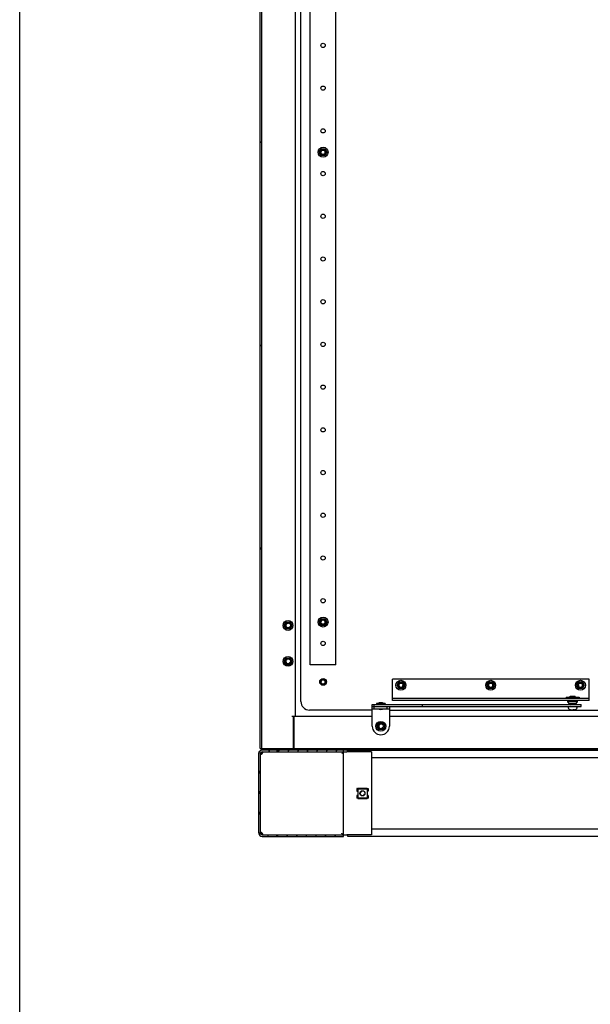
# Model space of a CAD drawing. Units: millimetres. Extents: x 160 to 1001, y 1 to 595.
# Drawn here: x 160 to 227, y 166 to 282 of the extents above; entities that cross this region are included whole.
import ezdxf

# ---------------------------------------------------------------- set-up
doc = ezdxf.new("R2010")
doc.units = ezdxf.units.MM
doc.header["$LTSCALE"] = 46.255
doc.layers.get('0').update_dxf_attribs({"linetype": 'CONTINUOUS'})
for name, color, linetype in [('02___PRT_ALL_AXES', 7, 'CONTINUOUS'), ('ALL_AXES', 7, 'CONTINUOUS'), ('ALL_FEATURES', 7, 'CONTINUOUS'), ('ARRONDIS', 7, 'CONTINUOUS')]:
    doc.layers.add(name, color=color, linetype=linetype)

msp = doc.modelspace()

# ---------------------------------------------------------------- hatches: boundary and pattern name
at = {"linetype": 'Continuous'}
h = msp.add_hatch(dxfattribs=at)
h.set_pattern_fill('DEFAULT__55', color=2, scale=16.82, angle=45, style=0, pattern_type=0)
h.set_pattern_definition([(45, (159.88, 1.127), (-11.89354, 11.89354), [])])
edge = h.paths.add_edge_path()
edge.add_line((188.01089, 196.24322), (188.01089, 395.84322))
edge.add_line((188.21089, 395.84322), (188.01089, 395.84322))
edge.add_line((188.21089, 196.24322), (188.21089, 395.84322))
edge.add_line((188.21089, 196.24322), (188.01089, 196.24322))
h = msp.add_hatch(color=2, dxfattribs=at)
h.paths.add_polyline_path([(307.81089, 196.14322), (307.81089, 196.24322), (307.91089, 196.24322)])
edge = h.paths.add_edge_path()
edge.add_line((188.21089, 196.24322), (188.21089, 196.14322))
edge.add_line((188.11089, 196.24322), (188.21089, 196.14322))
edge.add_line((188.11089, 196.24322), (188.21089, 196.24322))
edge = h.paths.add_edge_path()
edge.add_line((188.21458, 395.94322), (188.21458, 395.84322))
edge.add_line((188.21458, 395.84322), (188.11458, 395.84322))
edge.add_line((188.21458, 395.94322), (188.11458, 395.84322))
h.paths.add_polyline_path([(307.80719, 395.84322), (307.80719, 395.94322), (307.90719, 395.84322)])
h = msp.add_hatch(dxfattribs=at)
h.set_pattern_fill('DEFAULT__63', color=2, scale=1.015882, angle=245, style=0, pattern_type=0)
h.set_pattern_definition([(245, (159.8799, 1.1271), (0.920702, -0.4293304), [])])
edge = h.paths.add_edge_path()
edge.add_line((187.83589, 186.34322), (187.83589, 195.64322))
edge.add_spline(control_points=[(188.23589, 196.04322), (188.00157, 196.04322), (187.83589, 195.87753), (187.83589, 195.64322)], knot_values=[0, 0, 0, 0, 1, 1, 1, 1], weights=[1, 0.804737854, 0.804737854, 1], degree=3, periodic=0)
edge.add_line((189.96846, 196.04322), (188.23589, 196.04322))
edge.add_line((189.96846, 196.04322), (189.96846, 195.84322))
edge.add_line((189.96846, 195.84322), (188.23589, 195.84322))
edge.add_spline(control_points=[(188.23589, 195.84322), (188.11873, 195.84322), (188.03589, 195.76037), (188.03589, 195.64322)], knot_values=[0, 0, 0, 0, 1, 1, 1, 1], weights=[1, 0.804737854, 0.804737854, 1], degree=3, periodic=0)
edge.add_line((188.03589, 186.34322), (188.03589, 195.64322))
edge.add_spline(control_points=[(188.23589, 186.14322), (188.11873, 186.14322), (188.03589, 186.22606), (188.03589, 186.34322)], knot_values=[0, 0, 0, 0, 1, 1, 1, 1], weights=[1, 0.804737854, 0.804737854, 1], degree=3, periodic=0)
edge.add_line((189.96846, 186.14322), (188.23589, 186.14322))
edge.add_line((189.96846, 185.94322), (189.96846, 186.14322))
edge.add_line((189.96846, 185.94322), (188.23589, 185.94322))
edge.add_spline(control_points=[(188.23589, 185.94322), (188.00157, 185.94322), (187.83589, 186.1089), (187.83589, 186.34322)], knot_values=[0, 0, 0, 0, 1, 1, 1, 1], weights=[1, 0.804737854, 0.804737854, 1], degree=3, periodic=0)
edge = h.paths.add_edge_path()
edge.add_line((190.05331, 195.84322), (197.73589, 195.84322))
edge.add_line((190.05331, 196.04322), (190.05331, 195.84322))
edge.add_line((190.05331, 196.04322), (197.73589, 196.04322))
edge.add_line((197.73589, 196.04322), (197.73589, 195.84322))
edge = h.paths.add_edge_path()
edge.add_line((197.73589, 186.14322), (190.05331, 186.14322))
edge.add_line((197.73589, 185.94322), (197.73589, 186.14322))
edge.add_line((197.73589, 185.94322), (190.05331, 185.94322))
edge.add_line((190.05331, 185.94322), (190.05331, 186.14322))
h = msp.add_hatch(dxfattribs=at)
h.set_pattern_fill('DEFAULT__60', color=2, scale=0.817159, angle=85, style=0, pattern_type=0)
h.set_pattern_definition([(85, (159.8799, 1.1271), (-0.8140494, 0.07122), [])])
edge = h.paths.add_edge_path()
edge.add_line((307.81089, 196.24322), (188.21089, 196.24322))
edge.add_line((307.81089, 196.04322), (307.81089, 196.24322))
edge.add_line((307.81089, 196.04322), (188.21089, 196.04322))
edge.add_line((188.21089, 196.04322), (188.21089, 196.24322))

# ---------------------------------------------------------------- linework, layer by layer
at = {"color": 7, "linetype": 'Continuous'}
for p, q in [((159.87994, 1.12711), (159.87994, 595.12711)), ((188.01089, 196.24322), (188.01089, 395.84322)), ((188.21089, 196.04322), (188.21089, 395.84322)), ((192.11089, 392.04322), (192.11089, 200.04322)), ((192.76089, 201.74322), (192.76089, 390.34322)), ((194.90767, 266.04322), (195.13428, 266.43572)), ((195.13428, 266.43572), (195.5875, 266.43572)), ((195.5875, 266.43572), (195.81411, 266.04322)), ((195.13428, 265.65072), (194.90767, 266.04322)), ((195.5875, 265.65072), (195.13428, 265.65072)), ((195.81411, 266.04322), (195.5875, 265.65072)), ((190.80767, 210.64322), (191.03428, 211.03572)), ((191.03428, 211.03572), (191.4875, 211.03572)), ((191.4875, 211.03572), (191.71411, 210.64322)), ((194.90767, 211.04322), (195.13428, 211.43572)), ((195.13428, 210.65072), (194.90767, 211.04322)), ((195.13428, 211.43572), (195.5875, 211.43572)), ((195.5875, 211.43572), (195.81411, 211.04322)), ((195.81411, 211.04322), (195.5875, 210.65072)), ((191.03428, 210.25072), (190.80767, 210.64322)), ((191.4875, 210.25072), (191.03428, 210.25072)), ((191.71411, 210.64322), (191.4875, 210.25072)), ((195.5875, 210.65072), (195.13428, 210.65072)), ((190.80767, 206.44322), (191.03428, 206.83572)), ((191.03428, 206.05072), (190.80767, 206.44322)), ((191.03428, 206.83572), (191.4875, 206.83572)), ((191.4875, 206.83572), (191.71411, 206.44322)), ((191.71411, 206.44322), (191.4875, 206.05072)), ((191.4875, 206.05072), (191.03428, 206.05072)), ((226.46089, 204.34322), (203.46089, 204.34322)), ((203.46089, 201.84322), (203.46089, 204.34322)), ((204.00767, 203.64322), (204.23428, 204.03572)), ((204.23428, 204.03572), (204.6875, 204.03572)), ((204.6875, 204.03572), (204.91411, 203.64322)), ((214.50767, 203.64322), (214.73428, 204.03572)), ((214.73428, 204.03572), (215.1875, 204.03572)), ((215.1875, 204.03572), (215.41411, 203.64322)), ((225.00767, 203.64322), (225.23428, 204.03572)), ((225.23428, 204.03572), (225.6875, 204.03572)), ((225.6875, 204.03572), (225.91411, 203.64322)), ((226.46089, 201.84322), (226.46089, 204.34322)), ((204.23428, 203.25072), (204.00767, 203.64322)), ((204.6875, 203.25072), (204.23428, 203.25072)), ((204.91411, 203.64322), (204.6875, 203.25072)), ((214.73428, 203.25072), (214.50767, 203.64322)), ((215.1875, 203.25072), (214.73428, 203.25072)), ((215.41411, 203.64322), (215.1875, 203.25072)), ((225.23428, 203.25072), (225.00767, 203.64322)), ((225.6875, 203.25072), (225.23428, 203.25072)), ((225.91411, 203.64322), (225.6875, 203.25072)), ((226.46089, 202.09322), (203.46089, 202.09322)), ((224.25272, 202.35406), (224.85272, 202.35406)), ((224.25272, 202.25406), (224.25272, 202.35406)), ((224.85272, 202.25406), (224.85272, 202.35406)), ((201.11089, 200.74322), (193.76089, 200.74322)), ((201.11089, 198.84322), (201.11089, 201.40406)), ((201.11089, 201.15406), (225.55269, 201.15406)), ((201.11089, 200.90406), (203.11089, 200.90406)), ((201.11091, 201.40406), (225.55269, 201.40406)), ((201.35095, 200.90406), (201.35095, 201.40406)), ((202.87082, 200.90406), (202.87082, 201.15406)), ((203.11089, 201.15406), (203.11089, 198.84322)), ((203.11089, 200.74322), (244.16089, 200.74322)), ((207.00489, 201.15406), (207.00489, 201.40406)), ((224.03272, 201.07406), (224.03272, 201.15406)), ((224.06739, 200.93406), (224.07176, 200.93406)), ((224.34254, 200.77406), (224.48772, 200.77406)), ((224.48772, 200.77406), (224.48772, 200.78694)), ((224.61772, 200.77406), (224.61772, 200.78703)), ((224.7629, 200.77406), (224.61772, 200.77406)), ((224.62972, 200.78779), (224.62972, 200.77406)), ((225.03368, 200.93406), (225.03805, 200.93406)), ((225.07272, 201.07406), (225.07272, 201.15406)), ((225.55272, 201.15406), (225.55272, 201.40406)), ((191.71089, 200.04322), (201.11089, 200.04322)), ((191.91089, 196.24322), (191.91089, 200.04322)), ((191.96089, 196.26321), (191.96089, 200.04322)), ((203.11089, 200.04322), (242.26089, 200.04322)), ((201.65767, 198.84322), (201.88428, 199.23572)), ((201.88428, 198.45072), (201.65767, 198.84322)), ((201.88428, 199.23572), (202.3375, 199.23572)), ((202.3375, 198.45072), (201.88428, 198.45072)), ((202.3375, 199.23572), (202.56411, 198.84322)), ((202.56411, 198.84322), (202.3375, 198.45072)), ((191.96089, 197.54322), (191.91089, 197.54322)), ((188.01089, 196.24322), (308.01089, 196.24322)), ((307.81089, 196.04322), (188.21089, 196.04322)), ((189.96846, 196.04322), (189.96846, 195.84322)), ((190.05331, 196.04322), (190.05331, 195.84322)), ((191.91089, 196.54322), (191.96089, 196.54322)), ((197.73589, 185.94322), (197.73589, 196.04322)), ((297.81089, 195.99322), (198.21089, 195.99322)), ((198.21089, 195.84322), (198.21089, 195.99322)), ((187.83589, 186.34322), (187.83589, 195.64322)), ((188.03589, 186.34322), (188.03589, 195.64322)), ((188.21821, 195.6595), (188.22705, 195.6595)), ((188.23589, 195.64322), (188.22705, 195.6595)), ((188.23589, 195.84322), (198.13589, 195.84322)), ((188.23712, 195.65238), (188.23589, 195.64322)), ((188.2396, 195.67063), (188.23712, 195.65238)), ((188.2396, 195.69805), (188.2396, 195.67063)), ((188.26479, 195.84322), (188.26479, 195.81866)), ((201.03589, 195.19322), (294.98589, 195.19322)), ((199.33089, 191.54322), (199.29089, 191.54322)), ((199.29089, 191.54322), (199.29089, 191.23322)), ((199.33089, 191.54322), (199.33089, 191.23322)), ((199.42089, 191.59322), (200.50089, 191.59322)), ((199.42089, 191.59322), (199.42089, 191.55322)), ((199.42089, 191.55322), (200.50089, 191.55322)), ((199.42089, 191.52322), (200.50089, 191.52322)), ((199.42089, 191.52322), (199.42089, 190.46322)), ((199.55089, 191.52322), (199.55089, 191.55322)), ((200.37089, 191.52322), (200.37089, 191.55322)), ((200.50089, 191.59322), (200.50089, 191.55322)), ((200.50089, 191.52322), (200.50089, 190.46322)), ((200.59089, 191.54322), (200.63089, 191.54322)), ((200.59089, 191.54322), (200.59089, 191.23322)), ((200.63089, 191.54322), (200.63089, 191.23322)), ((199.29089, 191.23322), (199.33089, 191.23322)), ((199.33089, 190.75322), (199.29089, 190.75322)), ((199.29089, 190.75322), (199.29089, 190.44322)), ((199.33089, 190.44322), (199.29089, 190.44322)), ((199.33089, 190.75322), (199.33089, 190.44322)), ((199.42089, 190.46322), (200.50089, 190.46322)), ((199.42089, 190.43322), (200.50089, 190.43322)), ((199.42089, 190.43322), (199.42089, 190.39322)), ((199.42089, 190.39322), (200.50089, 190.39322)), ((199.55089, 190.43322), (199.55089, 190.46322)), ((200.37089, 190.43322), (200.37089, 190.46322)), ((200.50089, 190.43322), (200.50089, 190.39322)), ((200.63089, 191.23322), (200.59089, 191.23322)), ((200.63089, 190.75322), (200.59089, 190.75322)), ((200.59089, 190.75322), (200.59089, 190.44322)), ((200.59089, 190.44322), (200.63089, 190.44322)), ((200.63089, 190.75322), (200.63089, 190.44322)), ((294.98589, 186.79322), (201.03589, 186.79322)), ((188.21821, 186.32693), (188.22705, 186.32693)), ((188.23589, 186.34322), (188.22705, 186.32693)), ((188.23712, 186.33405), (188.23589, 186.34322)), ((188.23589, 186.14322), (198.13589, 186.14322)), ((188.23589, 185.94322), (197.73589, 185.94322)), ((188.2396, 186.3158), (188.23712, 186.33405)), ((188.2396, 186.28838), (188.2396, 186.3158)), ((188.26479, 186.14322), (188.26479, 186.16777)), ((189.96846, 185.94322), (189.96846, 186.14322)), ((190.05331, 185.94322), (190.05331, 186.14322)), ((198.21089, 186.14322), (198.21089, 185.99322)), ((198.21089, 185.99322), (297.81089, 185.99322))]:
    msp.add_line(p, q, dxfattribs=at)
at = {"color": 3, "linetype": 'Continuous'}
msp.add_line((226.46089, 201.84322), (203.46089, 201.84322), dxfattribs=at)
at = {"color": 2, "linetype": 'Continuous'}
for p, q in [((224.30272, 202.35406), (224.30272, 202.25406)), ((224.80272, 202.35406), (224.80272, 202.25406)), ((224.30272, 201.15406), (224.03272, 201.07406)), ((224.80272, 201.15406), (225.07272, 201.07406))]:
    msp.add_line(p, q, dxfattribs=at)
at = {"color": 7, "linetype": 'Continuous'}
for centre in [(191.26089, 210.64322), (191.26089, 206.44322), (202.11089, 198.84322), (199.96089, 190.99322)]:
    msp.add_circle(centre, 0.3, dxfattribs=at)
at = {"color": 2, "linetype": 'Continuous'}
for centre, start, end in [((195.36089, 266.04322), 255, 165), ((195.36089, 211.04322), 255, 165), ((191.26089, 210.64322), 75, 345), ((191.26089, 206.44322), 75, 345), ((195.36089, 204.04322), 165, 75), ((204.46089, 203.64322), 165, 75), ((214.96089, 203.64322), 165, 75), ((225.46089, 203.64322), 165, 75), ((202.11089, 198.84322), 75, 345), ((199.96089, 190.99322), 75, 345)]:
    msp.add_arc(centre, 0.25, start, end, dxfattribs=at)
at = {"color": 7, "linetype": 'Continuous'}
for centre, radius, start, end in [((193.76089, 201.74322), 1, 180, 270), ((224.33272, 201.07406), 0.3, 180, 207.8181393), ((224.33571, 201.07463), 0.29905, 208.038474, 215.5788493), ((224.34243, 201.09622), 0.32217, 262.5704574, 270.0189549), ((224.55171, 201.80073), 1.01581, 266.388474, 270.0571373), ((224.55278, 201.85866), 1.07374, 269.9967685, 271.2805729), ((224.55333, 201.83204), 1.04711, 271.2829846, 271.7006605), ((224.55466, 201.78942), 1.00448, 271.6971726, 272.627198), ((224.55665, 201.74497), 0.95998, 272.6298284, 273.15792), ((224.5588, 201.706), 0.92095, 273.1579383, 273.668289), ((224.56164, 201.66224), 0.8771, 273.666302, 274.4517912), ((224.763, 201.09622), 0.32217, 269.9810451, 277.4295426), ((224.76973, 201.07463), 0.29905, 324.4211507, 331.961526), ((224.77272, 201.07406), 0.3, 332.1818607, 0), ((193.16089, 201.14322), 2, 230.9996923, 233.0198899), ((202.11089, 198.84322), 1, 180, 0), ((188.23589, 195.64322), 0.4, 90, 180), ((188.23589, 195.64322), 0.2, 90, 180), ((187.89824, 196.03587), 0.49568, 287.6405013, 290.6180262), ((187.74149, 195.92183), 0.54633, 344.6104813, 345.5112325), ((187.75103, 195.91944), 0.5365, 345.5033489, 347.7438225), ((188.23589, 186.34322), 0.4, 180, 270), ((188.23589, 186.34322), 0.2, 180, 270), ((187.89824, 185.95056), 0.49568, 69.3819738, 72.3594987), ((187.74149, 186.0646), 0.54633, 14.4887675, 15.3895187), ((187.75103, 186.06699), 0.5365, 12.2561775, 14.4966511), ((197.76171, 186.2844), 0.14702, 236.450739, 238.9286618)]:
    msp.add_arc(centre, radius, start, end, dxfattribs=at)
for points, knots in [([(224.09249, 200.90063), (224.11649, 200.86709), (224.17927, 200.80941), (224.25986, 200.78212), (224.30078, 200.77676)], [0, 0, 0, 0, 0.499928957, 1, 1, 1, 1]), ([(224.80466, 200.77676), (224.84558, 200.78212), (224.92617, 200.80941), (224.98895, 200.86709), (225.01295, 200.90063)], [0, 0, 0, 0, 0.500071875, 1, 1, 1, 1]), ([(188.19313, 195.60915), (188.18528, 195.59981), (188.15585, 195.56929), (188.11495, 195.54322), (188.08413, 195.54322)], [0, 0, 0, 0, 0.283624225, 1, 1, 1, 1]), ([(188.26927, 195.8321), (188.26844, 195.8301), (188.26684, 195.82564), (188.26548, 195.82112), (188.26479, 195.81865)], [0, 0, 0, 0, 0.458092156, 1, 1, 1, 1]), ([(188.26479, 195.81866), (188.26688, 195.81691), (188.27083, 195.81312), (188.2742, 195.8088), (188.27571, 195.80654)], [0, 0, 0, 0, 0.499506505, 1, 1, 1, 1]), ([(197.53589, 195.64322), (197.5633, 195.67008), (197.61173, 195.71697), (197.67145, 195.78415), (197.71527, 195.81331), (197.72906, 195.84322), (197.73589, 195.84322)], [0, 0, 0, 0, 0.40712511, 0.722216929, 0.927617524, 1, 1, 1, 1]), ([(197.53589, 195.64322), (197.56275, 195.67063), (197.60964, 195.71906), (197.67682, 195.77878), (197.70598, 195.8226), (197.73589, 195.83639), (197.73589, 195.84322)], [0, 0, 0, 0, 0.40712511, 0.722216929, 0.927617524, 1, 1, 1, 1]), ([(188.08413, 186.44322), (188.09313, 186.44322), (188.13608, 186.43362), (188.17113, 186.40345), (188.19313, 186.37728)], [0, 0, 0, 0, 0.208564698, 1, 1, 1, 1]), ([(188.27571, 186.1799), (188.2742, 186.17763), (188.27083, 186.17331), (188.26688, 186.16952), (188.26479, 186.16777)], [0, 0, 0, 0, 0.500493495, 1, 1, 1, 1]), ([(188.26927, 186.15433), (188.26844, 186.15634), (188.26684, 186.16078), (188.26548, 186.16531), (188.26479, 186.16777)], [0, 0, 0, 0, 0.458235107, 1, 1, 1, 1]), ([(197.68046, 186.16187), (197.6732, 186.16668), (197.64149, 186.19181), (197.61634, 186.22401), (197.59787, 186.24966)], [0, 0, 0, 0, 0.215955573, 1, 1, 1, 1])]:
    msp.add_open_spline(points, degree=3, knots=knots, dxfattribs=at)
for points in [[(188.04725, 195.56318), (188.03655, 195.58118), (188.03589, 195.60403), (188.03589, 195.62498)], [(188.08413, 195.54322), (188.07015, 195.54322), (188.05439, 195.55116), (188.04725, 195.56318)], [(188.21821, 195.6595), (188.17693, 195.6208), (188.12574, 195.59187), (188.07278, 195.57194)], [(188.22705, 195.6595), (188.21752, 195.64165), (188.20615, 195.62464), (188.19313, 195.60915)], [(188.26823, 195.77684), (188.26081, 195.7499), (188.25132, 195.72342), (188.2396, 195.69805)], [(188.28586, 195.7702), (188.28588, 195.7336), (188.26444, 195.69751), (188.2396, 195.67063)], [(188.27571, 195.80654), (188.28269, 195.79608), (188.28585, 195.78277), (188.28586, 195.7702)], [(188.03589, 186.36145), (188.03589, 186.3824), (188.03655, 186.40525), (188.04725, 186.42325)], [(188.04725, 186.42325), (188.05439, 186.43527), (188.07015, 186.44322), (188.08413, 186.44322)], [(188.07278, 186.41449), (188.12574, 186.39456), (188.17693, 186.36563), (188.21821, 186.32693)], [(188.19313, 186.37728), (188.20615, 186.36179), (188.21752, 186.34479), (188.22705, 186.32693)], [(188.2396, 186.3158), (188.26444, 186.28892), (188.28588, 186.25283), (188.28586, 186.21623)], [(188.2396, 186.28838), (188.25132, 186.26301), (188.26081, 186.23653), (188.26823, 186.20959)], [(188.28586, 186.21623), (188.28585, 186.20366), (188.28269, 186.19035), (188.27571, 186.1799)], [(197.59787, 186.24966), (197.576, 186.28001), (197.55598, 186.31166), (197.53589, 186.34322)], [(197.59836, 186.25102), (197.57802, 186.28208), (197.55695, 186.31265), (197.53589, 186.34322)], [(197.73589, 186.14322), (197.71844, 186.14322), (197.70078, 186.14948), (197.68584, 186.15847)]]:
    msp.add_open_spline(points, degree=3, dxfattribs=at)
at = {"layer": '02___PRT_ALL_AXES', "color": 7, "linetype": 'Continuous'}
for p, q in [((223.80272, 202.25406), (223.80272, 202.09322)), ((223.98272, 201.70406), (223.98272, 201.84322)), ((225.12272, 201.70406), (223.98272, 201.70406)), ((224.17272, 201.45406), (223.98272, 201.70406)), ((224.93272, 201.45406), (225.12272, 201.70406)), ((225.12272, 201.70406), (225.12272, 201.84322)), ((225.30272, 202.25406), (225.30272, 202.09322)), ((202.61089, 201.50406), (201.61089, 201.50406)), ((201.61089, 201.50406), (201.61089, 201.40406)), ((202.61089, 201.50406), (202.61089, 201.40406)), ((224.93272, 201.45406), (224.17272, 201.45406)), ((224.17272, 201.40406), (224.17272, 201.45406)), ((224.93272, 201.40406), (224.93272, 201.45406))]:
    msp.add_line(p, q, dxfattribs=at)
at = {"layer": '02___PRT_ALL_AXES', "color": 3, "linetype": 'Continuous'}
for centre in [(195.36089, 278.54322), (195.36089, 273.54322), (195.36089, 268.54322), (195.36089, 263.54322), (195.36089, 258.54322), (195.36089, 253.54322), (195.36089, 248.54322), (195.36089, 243.54322), (195.36089, 238.54322), (195.36089, 233.54322), (195.36089, 228.54322), (195.36089, 223.54322), (195.36089, 218.54322), (195.36089, 213.54322), (195.36089, 208.54322)]:
    msp.add_circle(centre, 0.25, dxfattribs=at)
at = {"layer": '02___PRT_ALL_AXES', "color": 7, "linetype": 'Continuous'}
for centre, start, end in [((202.11089, 200.75406), 61.9275131, 118.0724869), ((202.11089, 201.65406), 241.9275131, 298.0724869)]:
    msp.add_arc(centre, 0.85, start, end, dxfattribs=at)
at = {"layer": 'ALL_AXES', "color": 7, "linetype": 'Continuous'}
for centre, radius in [((195.36089, 266.04322), 0.3), ((195.36089, 266.04322), 0.25), ((195.36089, 211.04322), 0.3), ((195.36089, 211.04322), 0.25), ((195.36089, 204.04322), 0.4), ((195.36089, 204.04322), 0.3), ((195.36089, 204.04322), 0.25), ((204.46089, 203.64322), 0.3), ((204.46089, 203.64322), 0.25), ((214.96089, 203.64322), 0.3), ((214.96089, 203.64322), 0.25), ((225.46089, 203.64322), 0.3), ((225.46089, 203.64322), 0.25)]:
    msp.add_circle(centre, radius, dxfattribs=at)
at = {"layer": 'ALL_FEATURES', "color": 3, "linetype": 'Continuous'}
for p, q in [((193.86089, 206.04322), (193.86089, 386.04322)), ((196.86089, 206.04322), (196.86089, 386.04322)), ((196.86089, 206.04322), (193.86089, 206.04322))]:
    msp.add_line(p, q, dxfattribs=at)
at = {"layer": 'ALL_FEATURES', "color": 7, "linetype": 'Continuous'}
for p, q in [((223.80272, 202.25406), (225.30272, 202.25406)), ((224.10272, 202.25406), (224.10272, 202.09322)), ((225.00272, 202.25406), (225.00272, 202.09322)), ((201.03589, 195.84322), (198.13589, 195.84322)), ((201.03589, 195.84322), (201.03589, 186.14322)), ((201.03589, 186.14322), (198.13589, 186.14322))]:
    msp.add_line(p, q, dxfattribs=at)
at = {"layer": 'ARRONDIS', "color": 7, "linetype": 'Continuous'}
for centre in [(195.36089, 266.04322), (191.26089, 210.64322), (195.36089, 211.04322), (191.26089, 206.44322), (204.46089, 203.64322), (214.96089, 203.64322), (225.46089, 203.64322), (202.11089, 198.84322)]:
    msp.add_circle(centre, 0.58, dxfattribs=at)

doc.saveas('drawing.dxf')
